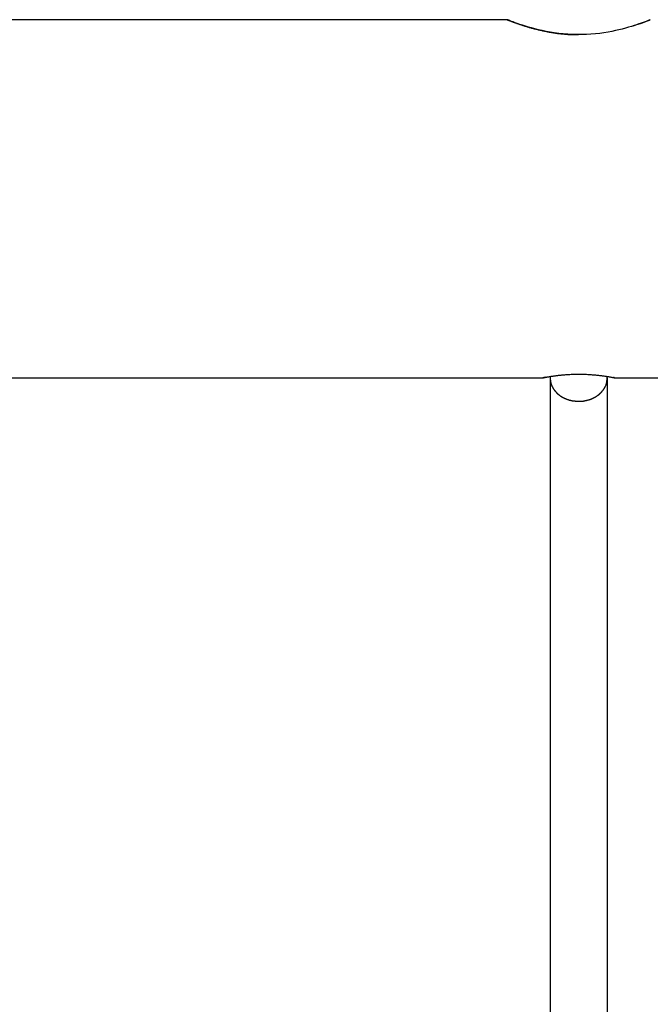
# Model space of a CAD drawing. Extents: x -14.7 to 14.7, y -9 to 9.
# Drawn here: x -1 to 0.7, y 5.3 to 8.1 of the extents above; entities that cross this region are included whole.
import ezdxf

# ---------------------------------------------------------------- set-up
doc = ezdxf.new("R2010")
doc.units = 0
doc.layers.get('0').update_dxf_attribs({"linetype": 'CONTINUOUS'})

msp = doc.modelspace()

# ---------------------------------------------------------------- linework, layer by layer
at = {"color": 0}
for points in [[(0.3373, 8.0592), (-2.6127, 8.0592)], [(0.3373, 8.0592), (0.3373, 8.0591), (0.3374, 8.0591), (0.3376, 8.059), (0.3379, 8.0589), (0.3382, 8.0588), (0.3385, 8.0587), (0.3389, 8.0585), (0.3394, 8.0583), (0.3399, 8.058), (0.3406, 8.0578), (0.3412, 8.0576), (0.3419, 8.0573), (0.3427, 8.057), (0.3435, 8.0566), (0.3444, 8.0564), (0.3454, 8.056), (0.3463, 8.0556), (0.3473, 8.0552), (0.3484, 8.0548), (0.3496, 8.0544), (0.3507, 8.0539), (0.3519, 8.0535), (0.3531, 8.053), (0.3544, 8.0525), (0.3557, 8.0521), (0.3571, 8.0515), (0.3585, 8.051), (0.3599, 8.0505), (0.3614, 8.05), (0.3629, 8.0494), (0.3644, 8.0489), (0.366, 8.0483), (0.3676, 8.0479), (0.3692, 8.0473), (0.3708, 8.0467), (0.3724, 8.0461), (0.3742, 8.0455), (0.3759, 8.045), (0.3777, 8.0444), (0.3794, 8.0438), (0.3813, 8.0432), (0.3832, 8.0426), (0.385, 8.042), (0.387, 8.0414), (0.389, 8.0408), (0.3909, 8.0402), (0.393, 8.0395), (0.395, 8.039), (0.3971, 8.0383), (0.3991, 8.0378), (0.4013, 8.0371), (0.4034, 8.0366), (0.4056, 8.0359), (0.4078, 8.0353), (0.4101, 8.0347), (0.4123, 8.0341), (0.4146, 8.0335), (0.4169, 8.0329), (0.4192, 8.0324), (0.4216, 8.0318), (0.424, 8.0311), (0.4264, 8.0306), (0.4288, 8.03), (0.4313, 8.0295), (0.4338, 8.0289), (0.4363, 8.0283), (0.4389, 8.0279), (0.4414, 8.0273), (0.4442, 8.0267), (0.4468, 8.0262), (0.4495, 8.0257), (0.4523, 8.0252), (0.455, 8.0247), (0.4578, 8.0242), (0.4607, 8.0238), (0.4635, 8.0233), (0.4664, 8.0228), (0.4694, 8.0224), (0.4723, 8.022), (0.4752, 8.0215), (0.4783, 8.0211), (0.4813, 8.0208), (0.4844, 8.0204), (0.4876, 8.02), (0.4907, 8.0197), (0.4938, 8.0195), (0.497, 8.0192), (0.5003, 8.0189), (0.5035, 8.0186), (0.5068, 8.0183), (0.5101, 8.0182), (0.5133, 8.018), (0.5166, 8.0179), (0.5199, 8.0177), (0.5232, 8.0176), (0.5265, 8.0175), (0.5299, 8.0174), (0.5331, 8.0174), (0.5365, 8.0174)], [(0.6901, 8.0422), (0.697, 8.0444), (0.7036, 8.0465), (0.7096, 8.0487), (0.7153, 8.0507), (0.7205, 8.0526), (0.725, 8.0543), (0.729, 8.0558), (0.7322, 8.0571), (0.7347, 8.058), (0.7363, 8.0588), (0.7372, 8.0591), (0.7372, 8.0591), (0.7361, 8.0586), (0.734, 8.0578), (0.7309, 8.0566), (0.7271, 8.0551), (0.7225, 8.0534), (0.7174, 8.0515), (0.7118, 8.0494), (0.7056, 8.0473), (0.699, 8.0451), (0.6919, 8.0427), (0.6843, 8.0404), (0.6762, 8.038), (0.6678, 8.0355), (0.6589, 8.0332), (0.6497, 8.031), (0.64, 8.0287), (0.6298, 8.0266), (0.6191, 8.0246), (0.6078, 8.0227), (0.5962, 8.0211), (0.584, 8.0197), (0.5714, 8.0186), (0.5585, 8.0179), (0.5456, 8.0174), (0.5325, 8.0174), (0.5195, 8.0177), (0.5065, 8.0184), (0.4937, 8.0195), (0.4812, 8.0208), (0.469, 8.0225), (0.4572, 8.0243), (0.4458, 8.0264), (0.4349, 8.0287), (0.4245, 8.031), (0.4146, 8.0335), (0.4053, 8.036), (0.3964, 8.0385), (0.388, 8.0411), (0.38, 8.0437), (0.3725, 8.0461), (0.3656, 8.0485), (0.3594, 8.0507), (0.3538, 8.0528), (0.3489, 8.0546), (0.3448, 8.0562), (0.3415, 8.0575), (0.3392, 8.0584), (0.3378, 8.059), (0.3373, 8.0592)], [(0.4373, 7.0592), (0.4373, 7.0592), (0.4375, 7.0592), (0.4377, 7.0592), (0.438, 7.0592), (0.4384, 7.0593), (0.4388, 7.0594), (0.4394, 7.0595), (0.44, 7.0596), (0.4408, 7.0598), (0.4416, 7.06), (0.4425, 7.0601), (0.4435, 7.0603), (0.4445, 7.0605), (0.4456, 7.0607), (0.4468, 7.0609), (0.4481, 7.0611), (0.4494, 7.0614), (0.4508, 7.0617), (0.4522, 7.0619), (0.4538, 7.0621), (0.4554, 7.0624), (0.4569, 7.0627), (0.4586, 7.063), (0.4604, 7.0633), (0.4622, 7.0634), (0.464, 7.0637), (0.466, 7.064), (0.468, 7.0643), (0.4699, 7.0646), (0.472, 7.0648), (0.474, 7.0651), (0.4762, 7.0654), (0.4784, 7.0657), (0.4806, 7.066), (0.4829, 7.0663), (0.4853, 7.0664), (0.4878, 7.0667), (0.4903, 7.067), (0.4929, 7.0672), (0.4955, 7.0675), (0.4982, 7.0677), (0.501, 7.0678), (0.5039, 7.0681), (0.5068, 7.0683), (0.5098, 7.0685), (0.5128, 7.0686), (0.516, 7.0688), (0.519, 7.0689), (0.5223, 7.069), (0.5256, 7.0691), (0.5289, 7.0691), (0.5322, 7.0692), (0.5356, 7.0692), (0.5389, 7.0692), (0.5423, 7.0692), (0.5457, 7.0691), (0.549, 7.0691), (0.5523, 7.069), (0.5556, 7.0689), (0.5589, 7.0688), (0.5622, 7.0686), (0.5654, 7.0684), (0.5686, 7.0682), (0.5717, 7.068), (0.5749, 7.0677), (0.578, 7.0676), (0.581, 7.0673), (0.5839, 7.067), (0.5868, 7.0667), (0.5897, 7.0664), (0.5925, 7.0662), (0.5952, 7.0658), (0.5979, 7.0655), (0.6005, 7.0651), (0.6029, 7.0648), (0.6053, 7.0645), (0.6078, 7.0642), (0.61, 7.0638), (0.6122, 7.0635), (0.6143, 7.0632), (0.6163, 7.0629), (0.6183, 7.0626), (0.6202, 7.0622), (0.622, 7.062), (0.6238, 7.0617), (0.6255, 7.0614), (0.6271, 7.0611), (0.6286, 7.0608), (0.63, 7.0606), (0.6313, 7.0603), (0.6325, 7.0601), (0.6336, 7.0599), (0.6346, 7.0597), (0.6354, 7.0595), (0.636, 7.0593), (0.6366, 7.0592), (0.637, 7.0592), (0.6374, 7.0592)], [(-2.7127, 7.0592), (0.4373, 7.0592)], [(0.444, 7.0604), (0.4416, 7.06), (0.4398, 7.0596), (0.4385, 7.0593), (0.4376, 7.0592), (0.4373, 7.0592)], [(0.4575, 7.0628), (0.4575, 7.0626), (0.4574, 7.0625), (0.4574, 7.0623), (0.4574, 7.0622), (0.4574, 7.0621), (0.4574, 7.062), (0.4574, 7.0619), (0.4574, 7.0617), (0.4574, 7.0616), (0.4574, 7.0615), (0.4574, 7.0613), (0.4574, 7.0612), (0.4574, 7.061), (0.4574, 7.0609), (0.4574, 7.0608), (0.4574, 7.0606), (0.4573, 7.0606), (0.4573, 7.0604), (0.4573, 7.0603), (0.4573, 7.0602), (0.4573, 7.06), (0.4573, 7.0599), (0.4573, 7.0597), (0.4573, 7.0596), (0.4573, 7.0595), (0.4573, 7.0593), (0.4573, 7.0592), (0.4573, 7.0589)], [(0.4573, 7.0589), (0.4574, 7.0553)], [(0.4573, 7.0589), (0.4573, -1.941)], [(0.4576, 7.0555), (0.4576, 7.0555), (0.4576, 7.0552), (0.4576, 7.0549), (0.4576, 7.0546), (0.4576, 7.0545), (0.4576, 7.0542), (0.4576, 7.0539), (0.4576, 7.0536), (0.4576, 7.0536), (0.4576, 7.0533), (0.4576, 7.053), (0.4576, 7.0527), (0.4576, 7.0527), (0.4576, 7.0524), (0.4576, 7.0523), (0.4576, 7.052), (0.4578, 7.052)], [(0.4576, 7.0555), (0.4576, 7.0555), (0.4576, 7.0552), (0.4576, 7.0549), (0.4576, 7.0546), (0.4576, 7.0545), (0.4576, 7.0542), (0.4576, 7.0539), (0.4576, 7.0536), (0.4576, 7.0536), (0.4576, 7.0533), (0.4576, 7.053), (0.4576, 7.0527), (0.4576, 7.0527), (0.4576, 7.0524), (0.4576, 7.0523), (0.4576, 7.052), (0.4578, 7.052)], [(0.4579, 7.052), (0.4579, 7.052), (0.4579, 7.0517), (0.4579, 7.0514), (0.4579, 7.0511), (0.4579, 7.051), (0.4579, 7.0507), (0.4579, 7.0504), (0.4579, 7.0501), (0.4581, 7.0501), (0.4581, 7.0498), (0.4581, 7.0495), (0.4581, 7.0492), (0.4583, 7.049), (0.4583, 7.0487), (0.4583, 7.0485), (0.4583, 7.0482), (0.4585, 7.0482)], [(0.4579, 7.052), (0.4579, 7.052), (0.4579, 7.0517), (0.4579, 7.0514), (0.4579, 7.0511), (0.4579, 7.051), (0.4579, 7.0507), (0.4579, 7.0504), (0.4579, 7.0501), (0.4581, 7.0501), (0.4581, 7.0498), (0.4581, 7.0495), (0.4581, 7.0492), (0.4583, 7.049), (0.4583, 7.0487), (0.4583, 7.0485), (0.4583, 7.0482), (0.4585, 7.0482)], [(0.4584, 7.048), (0.4584, 7.048), (0.4584, 7.0477), (0.4584, 7.0474), (0.4584, 7.0471), (0.4586, 7.047), (0.4586, 7.0467), (0.4586, 7.0464), (0.4586, 7.0461), (0.4589, 7.0461), (0.4589, 7.0458), (0.4589, 7.0455), (0.4589, 7.0452), (0.4591, 7.0451), (0.4591, 7.0448), (0.4591, 7.0447), (0.4591, 7.0444), (0.4594, 7.0444)], [(0.4584, 7.048), (0.4584, 7.048), (0.4584, 7.0477), (0.4584, 7.0474), (0.4584, 7.0471), (0.4586, 7.047), (0.4586, 7.0467), (0.4586, 7.0464), (0.4586, 7.0461), (0.4589, 7.0461), (0.4589, 7.0458), (0.4589, 7.0455), (0.4589, 7.0452), (0.4591, 7.0451), (0.4591, 7.0448), (0.4591, 7.0447), (0.4591, 7.0444), (0.4594, 7.0444)], [(0.4596, 7.0444), (0.4596, 7.0444), (0.4596, 7.0441), (0.4596, 7.0439), (0.4596, 7.0436), (0.4597, 7.0435), (0.4597, 7.0432), (0.4597, 7.0429), (0.4597, 7.0426), (0.46, 7.0425), (0.46, 7.0422), (0.46, 7.0419), (0.46, 7.0416), (0.4603, 7.0414), (0.4603, 7.0411), (0.4604, 7.041), (0.4604, 7.0407), (0.4607, 7.0407)], [(0.4596, 7.0444), (0.4596, 7.0444), (0.4596, 7.0441), (0.4596, 7.0439), (0.4596, 7.0436), (0.4597, 7.0435), (0.4597, 7.0432), (0.4597, 7.0429), (0.4597, 7.0426), (0.46, 7.0425), (0.46, 7.0422), (0.46, 7.0419), (0.46, 7.0416), (0.4603, 7.0414), (0.4603, 7.0411), (0.4604, 7.041), (0.4604, 7.0407), (0.4607, 7.0407)], [(0.4606, 7.0407), (0.4606, 7.0407), (0.4606, 7.0404), (0.4606, 7.0401), (0.4606, 7.0398), (0.4609, 7.0396), (0.4609, 7.0393), (0.461, 7.039), (0.461, 7.0387), (0.4613, 7.0387), (0.4613, 7.0384), (0.4613, 7.0381), (0.4613, 7.0378), (0.4616, 7.0377), (0.4616, 7.0374), (0.4619, 7.0371), (0.4619, 7.0368), (0.4622, 7.0368)], [(0.4606, 7.0407), (0.4606, 7.0407), (0.4606, 7.0404), (0.4606, 7.0401), (0.4606, 7.0398), (0.4609, 7.0396), (0.4609, 7.0393), (0.461, 7.039), (0.461, 7.0387), (0.4613, 7.0387), (0.4613, 7.0384), (0.4613, 7.0381), (0.4613, 7.0378), (0.4616, 7.0377), (0.4616, 7.0374), (0.4619, 7.0371), (0.4619, 7.0368), (0.4622, 7.0368)], [(0.6139, 7.0396), (0.6139, 7.0396), (0.6139, 7.0397), (0.6139, 7.04), (0.6139, 7.0403), (0.6142, 7.0406), (0.6142, 7.0409), (0.6142, 7.0412), (0.6142, 7.0415), (0.6145, 7.042), (0.6145, 7.0423), (0.6145, 7.0426), (0.6145, 7.0429), (0.6148, 7.0434), (0.6148, 7.0437), (0.6149, 7.044), (0.6149, 7.0443), (0.6152, 7.0447)], [(0.6139, 7.0396), (0.6139, 7.0396), (0.6139, 7.0397), (0.6139, 7.04), (0.6139, 7.0403), (0.6142, 7.0406), (0.6142, 7.0409), (0.6142, 7.0412), (0.6142, 7.0415), (0.6145, 7.042), (0.6145, 7.0423), (0.6145, 7.0426), (0.6145, 7.0429), (0.6148, 7.0434), (0.6148, 7.0437), (0.6149, 7.044), (0.6149, 7.0443), (0.6152, 7.0447)], [(0.6153, 7.0446), (0.6153, 7.0446), (0.6153, 7.0449), (0.6153, 7.0454), (0.6153, 7.0457), (0.6156, 7.0463), (0.6156, 7.0466), (0.6157, 7.0472), (0.6157, 7.0477), (0.616, 7.0483), (0.616, 7.0486), (0.616, 7.0492), (0.616, 7.0497), (0.6162, 7.0503), (0.6162, 7.0506), (0.6162, 7.0512), (0.6162, 7.0517), (0.6164, 7.0523)], [(0.6153, 7.0446), (0.6153, 7.0446), (0.6153, 7.0449), (0.6153, 7.0454), (0.6153, 7.0457), (0.6156, 7.0463), (0.6156, 7.0466), (0.6157, 7.0472), (0.6157, 7.0477), (0.616, 7.0483), (0.616, 7.0486), (0.616, 7.0492), (0.616, 7.0497), (0.6162, 7.0503), (0.6162, 7.0506), (0.6162, 7.0512), (0.6162, 7.0517), (0.6164, 7.0523)], [(0.6163, 7.0523), (0.6163, 7.0523), (0.6163, 7.0527), (0.6163, 7.0533), (0.6163, 7.0539), (0.6164, 7.0545), (0.6164, 7.0551), (0.6164, 7.0559), (0.6164, 7.0565), (0.6167, 7.0574), (0.6167, 7.058), (0.6167, 7.0588), (0.6167, 7.0594), (0.617, 7.0603), (0.617, 7.0609), (0.617, 7.0616), (0.617, 7.0622), (0.6172, 7.063)], [(0.6163, 7.0523), (0.6163, 7.0523), (0.6163, 7.0527), (0.6163, 7.0533), (0.6163, 7.0539), (0.6164, 7.0545), (0.6164, 7.0551), (0.6164, 7.0559), (0.6164, 7.0565), (0.6167, 7.0574), (0.6167, 7.058), (0.6167, 7.0588), (0.6167, 7.0594), (0.617, 7.0603), (0.617, 7.0609), (0.617, 7.0616), (0.617, 7.0622), (0.6172, 7.063)], [(0.6174, -1.941), (0.6174, 7.0589)], [(0.6374, 7.0592), (0.6373, 7.0592), (0.6369, 7.0592), (0.6364, 7.0593), (0.6358, 7.0594), (0.634, 7.0598)], [(0.6374, 7.0592), (3.1773, 7.0592)], [(0.4622, 7.0368), (0.4622, 7.0368), (0.4622, 7.0365), (0.4622, 7.0362), (0.4622, 7.0359), (0.4625, 7.0357), (0.4625, 7.0354), (0.4627, 7.0351), (0.4627, 7.0348), (0.463, 7.0348), (0.463, 7.0345), (0.4632, 7.0342), (0.4632, 7.0339), (0.4635, 7.0337), (0.4635, 7.0334), (0.4637, 7.0332), (0.4637, 7.0329), (0.464, 7.0329)], [(0.4622, 7.0368), (0.4622, 7.0368), (0.4622, 7.0365), (0.4622, 7.0362), (0.4622, 7.0359), (0.4625, 7.0357), (0.4625, 7.0354), (0.4627, 7.0351), (0.4627, 7.0348), (0.463, 7.0348), (0.463, 7.0345), (0.4632, 7.0342), (0.4632, 7.0339), (0.4635, 7.0337), (0.4635, 7.0334), (0.4637, 7.0332), (0.4637, 7.0329), (0.464, 7.0329)], [(0.464, 7.0329), (0.464, 7.0329), (0.464, 7.0326), (0.4641, 7.0323), (0.4641, 7.032), (0.4644, 7.0318), (0.4644, 7.0315), (0.4647, 7.0312), (0.4647, 7.0309), (0.465, 7.0309), (0.465, 7.0306), (0.4653, 7.0303), (0.4653, 7.03), (0.4656, 7.0299), (0.4656, 7.0296), (0.4659, 7.0293), (0.4659, 7.029), (0.4662, 7.029)], [(0.464, 7.0329), (0.464, 7.0329), (0.464, 7.0326), (0.4641, 7.0323), (0.4641, 7.032), (0.4644, 7.0318), (0.4644, 7.0315), (0.4647, 7.0312), (0.4647, 7.0309), (0.465, 7.0309), (0.465, 7.0306), (0.4653, 7.0303), (0.4653, 7.03), (0.4656, 7.0299), (0.4656, 7.0296), (0.4659, 7.0293), (0.4659, 7.029), (0.4662, 7.029)], [(0.4662, 7.0292), (0.4662, 7.0292), (0.4662, 7.0289), (0.4664, 7.0286), (0.4664, 7.0283), (0.4667, 7.0281), (0.4667, 7.0278), (0.467, 7.0275), (0.467, 7.0272), (0.4673, 7.0272), (0.4673, 7.0269), (0.4676, 7.0266), (0.4676, 7.0263), (0.4679, 7.0262), (0.4679, 7.0259), (0.4682, 7.0257), (0.4683, 7.0254), (0.4686, 7.0254)], [(0.4662, 7.0292), (0.4662, 7.0292), (0.4662, 7.0289), (0.4664, 7.0286), (0.4664, 7.0283), (0.4667, 7.0281), (0.4667, 7.0278), (0.467, 7.0275), (0.467, 7.0272), (0.4673, 7.0272), (0.4673, 7.0269), (0.4676, 7.0266), (0.4676, 7.0263), (0.4679, 7.0262), (0.4679, 7.0259), (0.4682, 7.0257), (0.4683, 7.0254), (0.4686, 7.0254)], [(0.4686, 7.0254), (0.4686, 7.0254), (0.4686, 7.0251), (0.4689, 7.0248), (0.4689, 7.0245), (0.4692, 7.0245), (0.4692, 7.0242), (0.4695, 7.0239), (0.4697, 7.0236), (0.47, 7.0236), (0.47, 7.0233), (0.4703, 7.023), (0.4703, 7.0227), (0.4706, 7.0227), (0.4706, 7.0224), (0.4709, 7.0222), (0.4711, 7.0219), (0.4714, 7.0219)], [(0.4686, 7.0254), (0.4686, 7.0254), (0.4686, 7.0251), (0.4689, 7.0248), (0.4689, 7.0245), (0.4692, 7.0245), (0.4692, 7.0242), (0.4695, 7.0239), (0.4697, 7.0236), (0.47, 7.0236), (0.47, 7.0233), (0.4703, 7.023), (0.4703, 7.0227), (0.4706, 7.0227), (0.4706, 7.0224), (0.4709, 7.0222), (0.4711, 7.0219), (0.4714, 7.0219)], [(0.4718, 7.0219), (0.4718, 7.0219), (0.4718, 7.0216), (0.472, 7.0213), (0.472, 7.021), (0.4723, 7.0209), (0.4723, 7.0206), (0.4726, 7.0203), (0.4728, 7.02), (0.4731, 7.02), (0.4731, 7.0197), (0.4734, 7.0194), (0.4737, 7.0191), (0.474, 7.0191), (0.474, 7.0188), (0.4743, 7.0186), (0.4746, 7.0183), (0.4749, 7.0183)], [(0.4718, 7.0219), (0.4718, 7.0219), (0.4718, 7.0216), (0.472, 7.0213), (0.472, 7.021), (0.4723, 7.0209), (0.4723, 7.0206), (0.4726, 7.0203), (0.4728, 7.02), (0.4731, 7.02), (0.4731, 7.0197), (0.4734, 7.0194), (0.4737, 7.0191), (0.474, 7.0191), (0.474, 7.0188), (0.4743, 7.0186), (0.4746, 7.0183), (0.4749, 7.0183)], [(0.4747, 7.0183), (0.4747, 7.0183), (0.4747, 7.018), (0.4749, 7.0177), (0.475, 7.0174), (0.4753, 7.0173), (0.4755, 7.017), (0.4758, 7.0167), (0.4761, 7.0164), (0.4764, 7.0164), (0.4764, 7.0161), (0.4767, 7.0158), (0.477, 7.0155), (0.4773, 7.0154), (0.4774, 7.0151), (0.4777, 7.015), (0.4779, 7.0147), (0.4782, 7.0147)], [(0.4747, 7.0183), (0.4747, 7.0183), (0.4747, 7.018), (0.4749, 7.0177), (0.475, 7.0174), (0.4753, 7.0173), (0.4755, 7.017), (0.4758, 7.0167), (0.4761, 7.0164), (0.4764, 7.0164), (0.4764, 7.0161), (0.4767, 7.0158), (0.477, 7.0155), (0.4773, 7.0154), (0.4774, 7.0151), (0.4777, 7.015), (0.4779, 7.0147), (0.4782, 7.0147)], [(0.4782, 7.0148), (0.4782, 7.0148), (0.4782, 7.0145), (0.4785, 7.0142), (0.4787, 7.0139), (0.479, 7.0139), (0.4792, 7.0136), (0.4795, 7.0134), (0.4798, 7.0131), (0.4801, 7.0131), (0.4803, 7.0128), (0.4806, 7.0125), (0.4809, 7.0122), (0.4812, 7.0122), (0.4813, 7.0119), (0.4816, 7.0119), (0.4819, 7.0116), (0.4822, 7.0116)], [(0.4782, 7.0148), (0.4782, 7.0148), (0.4782, 7.0145), (0.4785, 7.0142), (0.4787, 7.0139), (0.479, 7.0139), (0.4792, 7.0136), (0.4795, 7.0134), (0.4798, 7.0131), (0.4801, 7.0131), (0.4803, 7.0128), (0.4806, 7.0125), (0.4809, 7.0122), (0.4812, 7.0122), (0.4813, 7.0119), (0.4816, 7.0119), (0.4819, 7.0116), (0.4822, 7.0116)], [(0.5926, 7.0115), (0.5926, 7.0115), (0.5926, 7.0115), (0.5929, 7.0117), (0.5931, 7.0118), (0.5934, 7.0121), (0.5934, 7.0121), (0.5937, 7.0124), (0.594, 7.0127), (0.5943, 7.013), (0.5943, 7.013), (0.5946, 7.0133), (0.5948, 7.0135), (0.5951, 7.0138), (0.5951, 7.0138), (0.5954, 7.0141), (0.5957, 7.0142), (0.596, 7.0145)], [(0.5926, 7.0115), (0.5926, 7.0115), (0.5926, 7.0115), (0.5929, 7.0117), (0.5931, 7.0118), (0.5934, 7.0121), (0.5934, 7.0121), (0.5937, 7.0124), (0.594, 7.0127), (0.5943, 7.013), (0.5943, 7.013), (0.5946, 7.0133), (0.5948, 7.0135), (0.5951, 7.0138), (0.5951, 7.0138), (0.5954, 7.0141), (0.5957, 7.0142), (0.596, 7.0145)], [(0.596, 7.0142), (0.596, 7.0142), (0.596, 7.0142), (0.5963, 7.0145), (0.5963, 7.0146), (0.5966, 7.0149), (0.5966, 7.0149), (0.5969, 7.0152), (0.5972, 7.0155), (0.5975, 7.0158), (0.5975, 7.0158), (0.5978, 7.0161), (0.598, 7.0163), (0.5983, 7.0166), (0.5983, 7.0166), (0.5986, 7.0169), (0.5989, 7.0171), (0.5992, 7.0174)], [(0.596, 7.0142), (0.596, 7.0142), (0.596, 7.0142), (0.5963, 7.0145), (0.5963, 7.0146), (0.5966, 7.0149), (0.5966, 7.0149), (0.5969, 7.0152), (0.5972, 7.0155), (0.5975, 7.0158), (0.5975, 7.0158), (0.5978, 7.0161), (0.598, 7.0163), (0.5983, 7.0166), (0.5983, 7.0166), (0.5986, 7.0169), (0.5989, 7.0171), (0.5992, 7.0174)], [(0.5993, 7.0176), (0.5993, 7.0176), (0.5993, 7.0176), (0.5996, 7.0179), (0.5996, 7.0179), (0.5999, 7.0182), (0.5999, 7.0182), (0.6002, 7.0185), (0.6004, 7.0187), (0.6007, 7.019), (0.6007, 7.019), (0.601, 7.0193), (0.601, 7.0195), (0.6013, 7.0198), (0.6013, 7.0198), (0.6016, 7.0201), (0.6019, 7.0204), (0.6022, 7.0207)], [(0.5993, 7.0176), (0.5993, 7.0176), (0.5993, 7.0176), (0.5996, 7.0179), (0.5996, 7.0179), (0.5999, 7.0182), (0.5999, 7.0182), (0.6002, 7.0185), (0.6004, 7.0187), (0.6007, 7.019), (0.6007, 7.019), (0.601, 7.0193), (0.601, 7.0195), (0.6013, 7.0198), (0.6013, 7.0198), (0.6016, 7.0201), (0.6019, 7.0204), (0.6022, 7.0207)], [(0.6022, 7.0208), (0.6022, 7.0208), (0.6022, 7.0208), (0.6025, 7.0211), (0.6025, 7.0212), (0.6028, 7.0215), (0.6028, 7.0216), (0.6031, 7.0219), (0.6034, 7.0222), (0.6037, 7.0225), (0.6037, 7.0225), (0.604, 7.0228), (0.604, 7.0231), (0.6043, 7.0234), (0.6043, 7.0235), (0.6046, 7.0238), (0.6049, 7.024), (0.6052, 7.0243)], [(0.6022, 7.0208), (0.6022, 7.0208), (0.6022, 7.0208), (0.6025, 7.0211), (0.6025, 7.0212), (0.6028, 7.0215), (0.6028, 7.0216), (0.6031, 7.0219), (0.6034, 7.0222), (0.6037, 7.0225), (0.6037, 7.0225), (0.604, 7.0228), (0.604, 7.0231), (0.6043, 7.0234), (0.6043, 7.0235), (0.6046, 7.0238), (0.6049, 7.024), (0.6052, 7.0243)], [(0.605, 7.0241), (0.605, 7.0241), (0.605, 7.0241), (0.6053, 7.0244), (0.6053, 7.0245), (0.6056, 7.0248), (0.6056, 7.025), (0.6059, 7.0253), (0.6061, 7.0256), (0.6064, 7.0259), (0.6064, 7.026), (0.6067, 7.0263), (0.6067, 7.0266), (0.607, 7.0269), (0.607, 7.0271), (0.6073, 7.0274), (0.6074, 7.0277), (0.6077, 7.028)], [(0.605, 7.0241), (0.605, 7.0241), (0.605, 7.0241), (0.6053, 7.0244), (0.6053, 7.0245), (0.6056, 7.0248), (0.6056, 7.025), (0.6059, 7.0253), (0.6061, 7.0256), (0.6064, 7.0259), (0.6064, 7.026), (0.6067, 7.0263), (0.6067, 7.0266), (0.607, 7.0269), (0.607, 7.0271), (0.6073, 7.0274), (0.6074, 7.0277), (0.6077, 7.028)], [(0.6077, 7.0278), (0.6077, 7.0278), (0.6077, 7.0278), (0.6079, 7.0281), (0.6079, 7.0283), (0.6082, 7.0286), (0.6082, 7.0289), (0.6085, 7.0292), (0.6086, 7.0295), (0.6089, 7.0298), (0.6089, 7.03), (0.6092, 7.0303), (0.6092, 7.0306), (0.6095, 7.0309), (0.6095, 7.0311), (0.6098, 7.0314), (0.6099, 7.0317), (0.6102, 7.032)], [(0.6077, 7.0278), (0.6077, 7.0278), (0.6077, 7.0278), (0.6079, 7.0281), (0.6079, 7.0283), (0.6082, 7.0286), (0.6082, 7.0289), (0.6085, 7.0292), (0.6086, 7.0295), (0.6089, 7.0298), (0.6089, 7.03), (0.6092, 7.0303), (0.6092, 7.0306), (0.6095, 7.0309), (0.6095, 7.0311), (0.6098, 7.0314), (0.6099, 7.0317), (0.6102, 7.032)], [(0.61, 7.032), (0.61, 7.032), (0.61, 7.032), (0.6102, 7.0323), (0.6102, 7.0325), (0.6105, 7.0328), (0.6105, 7.0331), (0.6108, 7.0334), (0.6108, 7.0337), (0.6111, 7.034), (0.6111, 7.0342), (0.6114, 7.0345), (0.6114, 7.0348), (0.6117, 7.0351), (0.6117, 7.0352), (0.612, 7.0355), (0.612, 7.0358), (0.6123, 7.0361)], [(0.61, 7.032), (0.61, 7.032), (0.61, 7.032), (0.6102, 7.0323), (0.6102, 7.0325), (0.6105, 7.0328), (0.6105, 7.0331), (0.6108, 7.0334), (0.6108, 7.0337), (0.6111, 7.034), (0.6111, 7.0342), (0.6114, 7.0345), (0.6114, 7.0348), (0.6117, 7.0351), (0.6117, 7.0352), (0.612, 7.0355), (0.612, 7.0358), (0.6123, 7.0361)], [(0.6122, 7.0358), (0.614, 7.0395)], [(0.4823, 7.0114), (0.4823, 7.0114), (0.4823, 7.0111), (0.4826, 7.0109), (0.4828, 7.0106), (0.4831, 7.0106), (0.4834, 7.0103), (0.4837, 7.0101), (0.484, 7.0098), (0.4843, 7.0098), (0.4845, 7.0095), (0.4848, 7.0092), (0.4851, 7.0089), (0.4854, 7.0089), (0.4856, 7.0086), (0.4859, 7.0086), (0.4862, 7.0084), (0.4865, 7.0084)], [(0.4823, 7.0114), (0.4823, 7.0114), (0.4823, 7.0111), (0.4826, 7.0109), (0.4828, 7.0106), (0.4831, 7.0106), (0.4834, 7.0103), (0.4837, 7.0101), (0.484, 7.0098), (0.4843, 7.0098), (0.4845, 7.0095), (0.4848, 7.0092), (0.4851, 7.0089), (0.4854, 7.0089), (0.4856, 7.0086), (0.4859, 7.0086), (0.4862, 7.0084), (0.4865, 7.0084)], [(0.4864, 7.0085), (0.4864, 7.0085), (0.4864, 7.0082), (0.4867, 7.0081), (0.487, 7.0078), (0.4873, 7.0078), (0.4875, 7.0075), (0.4878, 7.0074), (0.4881, 7.0071), (0.4884, 7.0071), (0.4886, 7.0068), (0.4889, 7.0066), (0.4892, 7.0063), (0.4895, 7.0063), (0.4898, 7.006), (0.4901, 7.006), (0.4904, 7.0058), (0.4907, 7.0058)], [(0.4864, 7.0085), (0.4864, 7.0085), (0.4864, 7.0082), (0.4867, 7.0081), (0.487, 7.0078), (0.4873, 7.0078), (0.4875, 7.0075), (0.4878, 7.0074), (0.4881, 7.0071), (0.4884, 7.0071), (0.4886, 7.0068), (0.4889, 7.0066), (0.4892, 7.0063), (0.4895, 7.0063), (0.4898, 7.006), (0.4901, 7.006), (0.4904, 7.0058), (0.4907, 7.0058)], [(0.4907, 7.0056), (0.4907, 7.0056), (0.4908, 7.0053), (0.4911, 7.0052), (0.4914, 7.0049), (0.4917, 7.0049), (0.492, 7.0046), (0.4923, 7.0046), (0.4926, 7.0043), (0.493, 7.0043), (0.4933, 7.004), (0.4936, 7.0039), (0.4939, 7.0036), (0.4942, 7.0036), (0.4945, 7.0033), (0.4948, 7.0033), (0.4951, 7.0031), (0.4955, 7.0031)], [(0.4907, 7.0056), (0.4907, 7.0056), (0.4908, 7.0053), (0.4911, 7.0052), (0.4914, 7.0049), (0.4917, 7.0049), (0.492, 7.0046), (0.4923, 7.0046), (0.4926, 7.0043), (0.493, 7.0043), (0.4933, 7.004), (0.4936, 7.0039), (0.4939, 7.0036), (0.4942, 7.0036), (0.4945, 7.0033), (0.4948, 7.0033), (0.4951, 7.0031), (0.4955, 7.0031)], [(0.4955, 7.0032), (0.4955, 7.0032), (0.4956, 7.0029), (0.4959, 7.0028), (0.4962, 7.0025), (0.4965, 7.0025), (0.4968, 7.0022), (0.4971, 7.0022), (0.4974, 7.0019), (0.4979, 7.0019), (0.4982, 7.0016), (0.4985, 7.0015), (0.4988, 7.0012), (0.4992, 7.0012), (0.4995, 7.0009), (0.4998, 7.0009), (0.5001, 7.0009), (0.5005, 7.0009)], [(0.4955, 7.0032), (0.4955, 7.0032), (0.4956, 7.0029), (0.4959, 7.0028), (0.4962, 7.0025), (0.4965, 7.0025), (0.4968, 7.0022), (0.4971, 7.0022), (0.4974, 7.0019), (0.4979, 7.0019), (0.4982, 7.0016), (0.4985, 7.0015), (0.4988, 7.0012), (0.4992, 7.0012), (0.4995, 7.0009), (0.4998, 7.0009), (0.5001, 7.0009), (0.5005, 7.0009)], [(0.5006, 7.0011), (0.5006, 7.0011), (0.5008, 7.0008), (0.5011, 7.0008), (0.5014, 7.0006), (0.5017, 7.0006), (0.502, 7.0003), (0.5023, 7.0003), (0.5026, 7), (0.5029, 7), (0.5032, 6.9997), (0.5035, 6.9997), (0.5038, 6.9994), (0.5041, 6.9994), (0.5044, 6.9991), (0.5047, 6.9991), (0.505, 6.999), (0.5053, 6.999)], [(0.5006, 7.0011), (0.5006, 7.0011), (0.5008, 7.0008), (0.5011, 7.0008), (0.5014, 7.0006), (0.5017, 7.0006), (0.502, 7.0003), (0.5023, 7.0003), (0.5026, 7), (0.5029, 7), (0.5032, 6.9997), (0.5035, 6.9997), (0.5038, 6.9994), (0.5041, 6.9994), (0.5044, 6.9991), (0.5047, 6.9991), (0.505, 6.999), (0.5053, 6.999)], [(0.5054, 6.999), (0.5054, 6.999), (0.5056, 6.9987), (0.5059, 6.9987), (0.5062, 6.9985), (0.5065, 6.9985), (0.5068, 6.9982), (0.5071, 6.9982), (0.5074, 6.998), (0.5079, 6.998), (0.5082, 6.9977), (0.5085, 6.9977), (0.5088, 6.9975), (0.5093, 6.9975), (0.5096, 6.9973), (0.5099, 6.9973), (0.5102, 6.9973), (0.5106, 6.9973)], [(0.5054, 6.999), (0.5054, 6.999), (0.5056, 6.9987), (0.5059, 6.9987), (0.5062, 6.9985), (0.5065, 6.9985), (0.5068, 6.9982), (0.5071, 6.9982), (0.5074, 6.998), (0.5079, 6.998), (0.5082, 6.9977), (0.5085, 6.9977), (0.5088, 6.9975), (0.5093, 6.9975), (0.5096, 6.9973), (0.5099, 6.9973), (0.5102, 6.9973), (0.5106, 6.9973)], [(0.5107, 6.9972), (0.5107, 6.9972), (0.5109, 6.9969), (0.5112, 6.9969), (0.5115, 6.9968), (0.5119, 6.9968), (0.5122, 6.9965), (0.5125, 6.9965), (0.5128, 6.9965), (0.5134, 6.9965), (0.5137, 6.9962), (0.514, 6.9962), (0.5143, 6.9961), (0.5148, 6.9961), (0.5151, 6.9958), (0.5154, 6.9958), (0.5157, 6.9958), (0.5161, 6.9958)], [(0.5107, 6.9972), (0.5107, 6.9972), (0.5109, 6.9969), (0.5112, 6.9969), (0.5115, 6.9968), (0.5119, 6.9968), (0.5122, 6.9965), (0.5125, 6.9965), (0.5128, 6.9965), (0.5134, 6.9965), (0.5137, 6.9962), (0.514, 6.9962), (0.5143, 6.9961), (0.5148, 6.9961), (0.5151, 6.9958), (0.5154, 6.9958), (0.5157, 6.9958), (0.5161, 6.9958)], [(0.5161, 6.9958), (0.5161, 6.9958), (0.5163, 6.9956), (0.5166, 6.9956), (0.5169, 6.9955), (0.5172, 6.9955), (0.5175, 6.9952), (0.5178, 6.9952), (0.5181, 6.9952), (0.5187, 6.9952), (0.519, 6.9949), (0.5193, 6.9949), (0.5196, 6.9948), (0.5201, 6.9948), (0.5204, 6.9947), (0.5207, 6.9947), (0.521, 6.9947), (0.5213, 6.9947)], [(0.5161, 6.9958), (0.5161, 6.9958), (0.5163, 6.9956), (0.5166, 6.9956), (0.5169, 6.9955), (0.5172, 6.9955), (0.5175, 6.9952), (0.5178, 6.9952), (0.5181, 6.9952), (0.5187, 6.9952), (0.519, 6.9949), (0.5193, 6.9949), (0.5196, 6.9948), (0.5201, 6.9948), (0.5204, 6.9947), (0.5207, 6.9947), (0.521, 6.9947), (0.5213, 6.9947)], [(0.5215, 6.9951), (0.5215, 6.9951), (0.5216, 6.9949), (0.5219, 6.9949), (0.5222, 6.9949), (0.5225, 6.9949), (0.5228, 6.9947), (0.5231, 6.9947), (0.5234, 6.9947), (0.524, 6.9947), (0.5243, 6.9944), (0.5246, 6.9944), (0.5249, 6.9944), (0.5255, 6.9944), (0.5258, 6.9943), (0.5261, 6.9943), (0.5264, 6.9943), (0.5267, 6.9943)], [(0.5215, 6.9951), (0.5215, 6.9951), (0.5216, 6.9949), (0.5219, 6.9949), (0.5222, 6.9949), (0.5225, 6.9949), (0.5228, 6.9947), (0.5231, 6.9947), (0.5234, 6.9947), (0.524, 6.9947), (0.5243, 6.9944), (0.5246, 6.9944), (0.5249, 6.9944), (0.5255, 6.9944), (0.5258, 6.9943), (0.5261, 6.9943), (0.5264, 6.9943), (0.5267, 6.9943)], [(0.5266, 6.9943), (0.5266, 6.9943), (0.5268, 6.9941), (0.5271, 6.9941), (0.5274, 6.9941), (0.5277, 6.9941), (0.528, 6.9939), (0.5284, 6.9939), (0.5287, 6.9939), (0.5293, 6.9939), (0.5296, 6.9936), (0.5299, 6.9936), (0.5302, 6.9936), (0.5308, 6.9936), (0.5311, 6.9935), (0.5315, 6.9935), (0.5318, 6.9935), (0.5323, 6.9935)], [(0.5266, 6.9943), (0.5266, 6.9943), (0.5268, 6.9941), (0.5271, 6.9941), (0.5274, 6.9941), (0.5277, 6.9941), (0.528, 6.9939), (0.5284, 6.9939), (0.5287, 6.9939), (0.5293, 6.9939), (0.5296, 6.9936), (0.5299, 6.9936), (0.5302, 6.9936), (0.5308, 6.9936), (0.5311, 6.9935), (0.5315, 6.9935), (0.5318, 6.9935), (0.5323, 6.9935)], [(0.5321, 6.9935), (0.5321, 6.9935), (0.5323, 6.9935), (0.5326, 6.9935), (0.5329, 6.9935), (0.5332, 6.9935), (0.5335, 6.9935), (0.5338, 6.9935), (0.5341, 6.9935), (0.5346, 6.9935), (0.5349, 6.9935), (0.5352, 6.9935), (0.5355, 6.9935), (0.536, 6.9935), (0.5363, 6.9935), (0.5366, 6.9935), (0.5369, 6.9935), (0.5373, 6.9935), (0.5373, 6.9935), (0.5373, 6.9935), (0.5373, 6.9935), (0.5373, 6.9935), (0.5373, 6.9935), (0.5373, 6.9935), (0.5373, 6.9935), (0.5373, 6.9935), (0.5373, 6.9935), (0.5373, 6.9935), (0.5373, 6.9935), (0.5373, 6.9935), (0.5373, 6.9935), (0.5373, 6.9935), (0.5373, 6.9935), (0.5373, 6.9935), (0.5373, 6.9935)], [(0.5321, 6.9935), (0.5321, 6.9935), (0.5323, 6.9935), (0.5326, 6.9935), (0.5329, 6.9935), (0.5332, 6.9935), (0.5335, 6.9935), (0.5338, 6.9935), (0.5341, 6.9935), (0.5346, 6.9935), (0.5349, 6.9935), (0.5352, 6.9935), (0.5355, 6.9935), (0.536, 6.9935), (0.5363, 6.9935), (0.5366, 6.9935), (0.5369, 6.9935), (0.5373, 6.9935), (0.5373, 6.9935), (0.5373, 6.9935), (0.5373, 6.9935), (0.5373, 6.9935), (0.5373, 6.9935), (0.5373, 6.9935), (0.5373, 6.9935), (0.5373, 6.9935), (0.5373, 6.9935), (0.5373, 6.9935), (0.5373, 6.9935), (0.5373, 6.9935), (0.5373, 6.9935), (0.5373, 6.9935), (0.5373, 6.9935), (0.5373, 6.9935), (0.5373, 6.9935)], [(0.5373, 6.9936), (0.5373, 6.9936), (0.5375, 6.9936), (0.5378, 6.9936), (0.5381, 6.9936), (0.5384, 6.9936), (0.5387, 6.9936), (0.539, 6.9936), (0.5393, 6.9936), (0.5399, 6.9936), (0.5402, 6.9936), (0.5405, 6.9936), (0.5408, 6.9936), (0.5413, 6.9936), (0.5416, 6.9936), (0.5419, 6.9936), (0.5422, 6.9936), (0.5427, 6.9936)], [(0.5373, 6.9936), (0.5373, 6.9936), (0.5375, 6.9936), (0.5378, 6.9936), (0.5381, 6.9936), (0.5384, 6.9936), (0.5387, 6.9936), (0.539, 6.9936), (0.5393, 6.9936), (0.5399, 6.9936), (0.5402, 6.9936), (0.5405, 6.9936), (0.5408, 6.9936), (0.5413, 6.9936), (0.5416, 6.9936), (0.5419, 6.9936), (0.5422, 6.9936), (0.5427, 6.9936)], [(0.5428, 6.9936), (0.5428, 6.9936), (0.543, 6.9936), (0.5433, 6.9936), (0.5436, 6.9936), (0.5439, 6.9936), (0.5442, 6.9936), (0.5445, 6.9936), (0.5448, 6.9936), (0.5453, 6.9938), (0.5456, 6.9938), (0.5459, 6.9938), (0.5462, 6.9938), (0.5465, 6.9938), (0.5467, 6.9938), (0.547, 6.9938), (0.5473, 6.9938), (0.5476, 6.994)], [(0.5428, 6.9936), (0.5428, 6.9936), (0.543, 6.9936), (0.5433, 6.9936), (0.5436, 6.9936), (0.5439, 6.9936), (0.5442, 6.9936), (0.5445, 6.9936), (0.5448, 6.9936), (0.5453, 6.9938), (0.5456, 6.9938), (0.5459, 6.9938), (0.5462, 6.9938), (0.5465, 6.9938), (0.5467, 6.9938), (0.547, 6.9938), (0.5473, 6.9938), (0.5476, 6.994)], [(0.5475, 6.9939), (0.5475, 6.9939), (0.5476, 6.9939), (0.5479, 6.9939), (0.5482, 6.9939), (0.5485, 6.9939), (0.5488, 6.9939), (0.5491, 6.9939), (0.5494, 6.9939), (0.55, 6.9942), (0.5503, 6.9942), (0.5506, 6.9942), (0.5509, 6.9942), (0.5515, 6.9944), (0.5518, 6.9944), (0.5521, 6.9944), (0.5524, 6.9944), (0.5528, 6.9946)], [(0.5475, 6.9939), (0.5475, 6.9939), (0.5476, 6.9939), (0.5479, 6.9939), (0.5482, 6.9939), (0.5485, 6.9939), (0.5488, 6.9939), (0.5491, 6.9939), (0.5494, 6.9939), (0.55, 6.9942), (0.5503, 6.9942), (0.5506, 6.9942), (0.5509, 6.9942), (0.5515, 6.9944), (0.5518, 6.9944), (0.5521, 6.9944), (0.5524, 6.9944), (0.5528, 6.9946)], [(0.5527, 6.9947), (0.5527, 6.9947), (0.5527, 6.9947), (0.553, 6.9947), (0.5533, 6.9947), (0.5536, 6.9948), (0.5539, 6.9948), (0.5542, 6.9949), (0.5545, 6.9949), (0.555, 6.9952), (0.5553, 6.9952), (0.5556, 6.9952), (0.5559, 6.9952), (0.5562, 6.9955), (0.5565, 6.9955), (0.5568, 6.9956), (0.5571, 6.9956), (0.5574, 6.9958)], [(0.5527, 6.9947), (0.5527, 6.9947), (0.5527, 6.9947), (0.553, 6.9947), (0.5533, 6.9947), (0.5536, 6.9948), (0.5539, 6.9948), (0.5542, 6.9949), (0.5545, 6.9949), (0.555, 6.9952), (0.5553, 6.9952), (0.5556, 6.9952), (0.5559, 6.9952), (0.5562, 6.9955), (0.5565, 6.9955), (0.5568, 6.9956), (0.5571, 6.9956), (0.5574, 6.9958)], [(0.5573, 6.9957), (0.5573, 6.9957), (0.5574, 6.9957), (0.5577, 6.9957), (0.558, 6.9957), (0.5583, 6.9958), (0.5586, 6.9958), (0.5589, 6.9958), (0.5592, 6.9958), (0.5597, 6.9961), (0.56, 6.9961), (0.5603, 6.9961), (0.5606, 6.9961), (0.5609, 6.9964), (0.5612, 6.9964), (0.5615, 6.9966), (0.5618, 6.9966), (0.5621, 6.9969)], [(0.5573, 6.9957), (0.5573, 6.9957), (0.5574, 6.9957), (0.5577, 6.9957), (0.558, 6.9957), (0.5583, 6.9958), (0.5586, 6.9958), (0.5589, 6.9958), (0.5592, 6.9958), (0.5597, 6.9961), (0.56, 6.9961), (0.5603, 6.9961), (0.5606, 6.9961), (0.5609, 6.9964), (0.5612, 6.9964), (0.5615, 6.9966), (0.5618, 6.9966), (0.5621, 6.9969)], [(0.5622, 6.9969), (0.5622, 6.9969), (0.5622, 6.9969), (0.5625, 6.9969), (0.5628, 6.9969), (0.5631, 6.9971), (0.5634, 6.9971), (0.5637, 6.9971), (0.564, 6.9971), (0.5643, 6.9974), (0.5645, 6.9974), (0.5648, 6.9974), (0.5651, 6.9974), (0.5654, 6.9977), (0.5655, 6.9977), (0.5658, 6.9977), (0.5661, 6.9977), (0.5664, 6.998)], [(0.5622, 6.9969), (0.5622, 6.9969), (0.5622, 6.9969), (0.5625, 6.9969), (0.5628, 6.9969), (0.5631, 6.9971), (0.5634, 6.9971), (0.5637, 6.9971), (0.564, 6.9971), (0.5643, 6.9974), (0.5645, 6.9974), (0.5648, 6.9974), (0.5651, 6.9974), (0.5654, 6.9977), (0.5655, 6.9977), (0.5658, 6.9977), (0.5661, 6.9977), (0.5664, 6.998)], [(0.5664, 6.998), (0.5664, 6.998), (0.5664, 6.998), (0.5667, 6.998), (0.567, 6.998), (0.5673, 6.9983), (0.5676, 6.9983), (0.5679, 6.9983), (0.5682, 6.9983), (0.5685, 6.9986), (0.5687, 6.9986), (0.569, 6.9986), (0.5693, 6.9986), (0.5696, 6.9989), (0.5697, 6.9989), (0.57, 6.9991), (0.5703, 6.9991), (0.5706, 6.9994)], [(0.5664, 6.998), (0.5664, 6.998), (0.5664, 6.998), (0.5667, 6.998), (0.567, 6.998), (0.5673, 6.9983), (0.5676, 6.9983), (0.5679, 6.9983), (0.5682, 6.9983), (0.5685, 6.9986), (0.5687, 6.9986), (0.569, 6.9986), (0.5693, 6.9986), (0.5696, 6.9989), (0.5697, 6.9989), (0.57, 6.9991), (0.5703, 6.9991), (0.5706, 6.9994)], [(0.5705, 6.9995), (0.5705, 6.9995), (0.5705, 6.9995), (0.5708, 6.9995), (0.571, 6.9995), (0.5713, 6.9997), (0.5716, 6.9997), (0.5719, 6.9999), (0.5722, 6.9999), (0.5725, 7.0002), (0.5727, 7.0002), (0.573, 7.0004), (0.5733, 7.0004), (0.5736, 7.0007), (0.5737, 7.0007), (0.574, 7.0009), (0.5743, 7.0009), (0.5746, 7.0012)], [(0.5705, 6.9995), (0.5705, 6.9995), (0.5705, 6.9995), (0.5708, 6.9995), (0.571, 6.9995), (0.5713, 6.9997), (0.5716, 6.9997), (0.5719, 6.9999), (0.5722, 6.9999), (0.5725, 7.0002), (0.5727, 7.0002), (0.573, 7.0004), (0.5733, 7.0004), (0.5736, 7.0007), (0.5737, 7.0007), (0.574, 7.0009), (0.5743, 7.0009), (0.5746, 7.0012)], [(0.5745, 7.0012), (0.5745, 7.0012), (0.5745, 7.0012), (0.5747, 7.0012), (0.5749, 7.0012), (0.5752, 7.0014), (0.5754, 7.0014), (0.5757, 7.0016), (0.576, 7.0016), (0.5763, 7.0019), (0.5765, 7.0019), (0.5768, 7.002), (0.5771, 7.002), (0.5774, 7.0023), (0.5774, 7.0023), (0.5777, 7.0025), (0.5779, 7.0025), (0.5782, 7.0028)], [(0.5745, 7.0012), (0.5745, 7.0012), (0.5745, 7.0012), (0.5747, 7.0012), (0.5749, 7.0012), (0.5752, 7.0014), (0.5754, 7.0014), (0.5757, 7.0016), (0.576, 7.0016), (0.5763, 7.0019), (0.5765, 7.0019), (0.5768, 7.002), (0.5771, 7.002), (0.5774, 7.0023), (0.5774, 7.0023), (0.5777, 7.0025), (0.5779, 7.0025), (0.5782, 7.0028)], [(0.5782, 7.0028), (0.5782, 7.0028), (0.5782, 7.0028), (0.5785, 7.0029), (0.5786, 7.0029), (0.5789, 7.0032), (0.579, 7.0032), (0.5793, 7.0035), (0.5796, 7.0035), (0.5799, 7.0038), (0.5799, 7.0038), (0.5802, 7.004), (0.5805, 7.004), (0.5808, 7.0043), (0.5809, 7.0043), (0.5812, 7.0045), (0.5815, 7.0045), (0.5818, 7.0048)], [(0.5782, 7.0028), (0.5782, 7.0028), (0.5782, 7.0028), (0.5785, 7.0029), (0.5786, 7.0029), (0.5789, 7.0032), (0.579, 7.0032), (0.5793, 7.0035), (0.5796, 7.0035), (0.5799, 7.0038), (0.5799, 7.0038), (0.5802, 7.004), (0.5805, 7.004), (0.5808, 7.0043), (0.5809, 7.0043), (0.5812, 7.0045), (0.5815, 7.0045), (0.5818, 7.0048)], [(0.582, 7.0047), (0.582, 7.0047), (0.582, 7.0047), (0.5823, 7.0047), (0.5825, 7.0047), (0.5828, 7.0049), (0.5828, 7.0049), (0.5831, 7.0052), (0.5834, 7.0052), (0.5837, 7.0055), (0.5837, 7.0055), (0.584, 7.0058), (0.5843, 7.0058), (0.5846, 7.0061), (0.5847, 7.0061), (0.585, 7.0064), (0.5853, 7.0064), (0.5856, 7.0067)], [(0.582, 7.0047), (0.582, 7.0047), (0.582, 7.0047), (0.5823, 7.0047), (0.5825, 7.0047), (0.5828, 7.0049), (0.5828, 7.0049), (0.5831, 7.0052), (0.5834, 7.0052), (0.5837, 7.0055), (0.5837, 7.0055), (0.584, 7.0058), (0.5843, 7.0058), (0.5846, 7.0061), (0.5847, 7.0061), (0.585, 7.0064), (0.5853, 7.0064), (0.5856, 7.0067)], [(0.5856, 7.0067), (0.5856, 7.0067), (0.5856, 7.0067), (0.5859, 7.0069), (0.5861, 7.0069), (0.5864, 7.0072), (0.5864, 7.0072), (0.5867, 7.0075), (0.587, 7.0075), (0.5873, 7.0078), (0.5873, 7.0078), (0.5876, 7.0081), (0.5878, 7.0081), (0.5881, 7.0084), (0.5881, 7.0084), (0.5884, 7.0087), (0.5887, 7.0087), (0.589, 7.009)], [(0.5856, 7.0067), (0.5856, 7.0067), (0.5856, 7.0067), (0.5859, 7.0069), (0.5861, 7.0069), (0.5864, 7.0072), (0.5864, 7.0072), (0.5867, 7.0075), (0.587, 7.0075), (0.5873, 7.0078), (0.5873, 7.0078), (0.5876, 7.0081), (0.5878, 7.0081), (0.5881, 7.0084), (0.5881, 7.0084), (0.5884, 7.0087), (0.5887, 7.0087), (0.589, 7.009)], [(0.589, 7.0091), (0.589, 7.0091), (0.589, 7.0091), (0.5893, 7.0093), (0.5894, 7.0093), (0.5897, 7.0096), (0.5897, 7.0096), (0.59, 7.0099), (0.5903, 7.0101), (0.5906, 7.0104), (0.5906, 7.0104), (0.5909, 7.0107), (0.5912, 7.0107), (0.5915, 7.011), (0.5915, 7.011), (0.5918, 7.0113), (0.5921, 7.0114), (0.5924, 7.0117)], [(0.589, 7.0091), (0.589, 7.0091), (0.589, 7.0091), (0.5893, 7.0093), (0.5894, 7.0093), (0.5897, 7.0096), (0.5897, 7.0096), (0.59, 7.0099), (0.5903, 7.0101), (0.5906, 7.0104), (0.5906, 7.0104), (0.5909, 7.0107), (0.5912, 7.0107), (0.5915, 7.011), (0.5915, 7.011), (0.5918, 7.0113), (0.5921, 7.0114), (0.5924, 7.0117)]]:
    msp.add_lwpolyline(points, dxfattribs=at)

doc.saveas('drawing.dxf')
